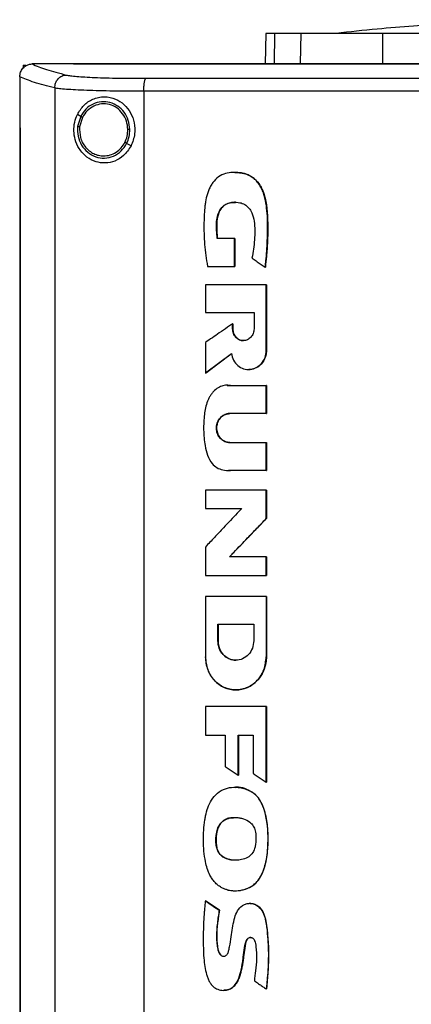
# Model space of a CAD drawing. Extents: x 0.4 to 10.6, y 0.4 to 8.1.
# Drawn here: x 7 to 7.2, y 3.8 to 4.2 of the extents above; entities that cross this region are included whole.
import ezdxf

# ---------------------------------------------------------------- set-up
doc = ezdxf.new("R2010")
doc.units = 0
doc.linetypes.add('SLD-SOLID', pattern=[0])
doc.layers.get('0').update_dxf_attribs({"linetype": 'CONTINUOUS'})

msp = doc.modelspace()

# ---------------------------------------------------------------- linework, layer by layer
at = {"color": 7, "linetype": 'SLD-SOLID'}
for p, q in [((7.10416, 4.1521), (7.10397, 4.14223)), ((7.11548, 4.14242), (7.11566, 4.1521)), ((7.14223, 4.14242), (7.14229, 4.1521)), ((7.0252, 4.14187), (7.0252, 4.14094)), ((7.0252, 4.14187), (7.02602, 4.14187)), ((7.02799, 4.14222), (7.02806, 4.14222)), ((7.04157, 4.14223), (7.04157, 4.14218)), ((7.04157, 4.14218), (7.04157, 4.14214)), ((7.11219, 4.14242), (7.11548, 4.14242)), ((7.02406, 4.13807), (7.02406, 4.13796)), ((7.02406, 4.13796), (7.02406, 4.12145)), ((7.03544, 4.1344), (7.03544, 3.75646)), ((7.06447, 4.13332), (7.06447, 3.75754)), ((7.0439, 4.12515), (7.04284, 4.12577)), ((7.0439, 4.12515), (7.04292, 4.12185)), ((7.04447, 4.12481), (7.04357, 4.12177)), ((7.02405, 4.12145), (7.02405, 3.76942)), ((7.02421, 4.12145), (7.02421, 3.76942)), ((7.02422, 4.12145), (7.02421, 4.12145)), ((7.02422, 4.12145), (7.02422, 3.76942)), ((7.0603, 4.11551), (7.05887, 4.11635)), ((7.09403, 4.08534), (7.08838, 4.08534)), ((7.09403, 4.07628), (7.09403, 4.08534)), ((7.09407, 4.08534), (7.09403, 4.08534)), ((7.09407, 4.07628), (7.09407, 4.08534)), ((7.09407, 4.08534), (7.09409, 4.08534)), ((7.09409, 4.08534), (7.09409, 4.07628)), ((7.08518, 4.07628), (7.09403, 4.07628)), ((7.09403, 4.07628), (7.09407, 4.07628)), ((7.09407, 4.07628), (7.09409, 4.07628)), ((7.10398, 4.07606), (7.10402, 4.07606)), ((7.10402, 4.07606), (7.10404, 4.07606)), ((7.08451, 4.07031), (7.08451, 4.0613)), ((7.10431, 4.04889), (7.10431, 4.07031)), ((7.10435, 4.07031), (7.10431, 4.07031)), ((7.10435, 4.04889), (7.10435, 4.07031)), ((7.10435, 4.07031), (7.10437, 4.07031)), ((7.10437, 4.07031), (7.10437, 4.04889)), ((7.08451, 4.0613), (7.10036, 4.0613)), ((7.10036, 4.0613), (7.10036, 4.05592)), ((7.09337, 4.05592), (7.09337, 4.05759)), ((7.09341, 4.05759), (7.09337, 4.05759)), ((7.09341, 4.05592), (7.09341, 4.05759)), ((7.09341, 4.05759), (7.09343, 4.05759)), ((7.09343, 4.05759), (7.09343, 4.05592)), ((7.09341, 4.05592), (7.09337, 4.05592)), ((7.09343, 4.05592), (7.09341, 4.05592)), ((7.08451, 4.05149), (7.08451, 4.0415)), ((7.08455, 4.0415), (7.09301, 4.04789)), ((7.09299, 4.04785), (7.08457, 4.0415)), ((7.10431, 4.04889), (7.10435, 4.04889)), ((7.10435, 4.04889), (7.10437, 4.04889)), ((7.08455, 4.0415), (7.08451, 4.0415)), ((7.08455, 4.0415), (7.08457, 4.0415)), ((7.09167, 4.03752), (7.09274, 4.03749)), ((7.09268, 4.03749), (7.10431, 4.03749)), ((7.10431, 4.02834), (7.10431, 4.03749)), ((7.10435, 4.03749), (7.10431, 4.03749)), ((7.10435, 4.02834), (7.10435, 4.03749)), ((7.10435, 4.03749), (7.10437, 4.03749)), ((7.10437, 4.03749), (7.10437, 4.02834)), ((7.10431, 4.02834), (7.09242, 4.02834)), ((7.10431, 4.02834), (7.10435, 4.02834)), ((7.10437, 4.02834), (7.10435, 4.02834)), ((7.09242, 4.01893), (7.10431, 4.01893)), ((7.10431, 4.00978), (7.10431, 4.01893)), ((7.10431, 4.01893), (7.10435, 4.01893)), ((7.10435, 4.00978), (7.10435, 4.01893)), ((7.10435, 4.01893), (7.10437, 4.01893)), ((7.10437, 4.01893), (7.10437, 4.00978)), ((7.10431, 4.00978), (7.09268, 4.00978)), ((7.10431, 4.00978), (7.10435, 4.00978)), ((7.10437, 4.00978), (7.10435, 4.00978)), ((7.08451, 4.0034), (7.08451, 3.99737)), ((7.10431, 3.99415), (7.10431, 4.0034)), ((7.10435, 4.0034), (7.10431, 4.0034)), ((7.10435, 3.99415), (7.10435, 4.0034)), ((7.10435, 4.0034), (7.10437, 4.0034)), ((7.10437, 4.0034), (7.10437, 3.99415)), ((7.08451, 3.99737), (7.09628, 3.99737)), ((7.09239, 3.98168), (7.10435, 3.99415)), ((7.10437, 3.99415), (7.09241, 3.98168)), ((7.10431, 3.99415), (7.10435, 3.99415)), ((7.10435, 3.99415), (7.10437, 3.99415)), ((7.08451, 3.98486), (7.08451, 3.97562)), ((7.10431, 3.98168), (7.09235, 3.98168)), ((7.10431, 3.97562), (7.10431, 3.98168)), ((7.10435, 3.98168), (7.10431, 3.98168)), ((7.10435, 3.97562), (7.10435, 3.98168)), ((7.10435, 3.98168), (7.10437, 3.98168)), ((7.10437, 3.98168), (7.10437, 3.97562)), ((7.10431, 3.97562), (7.10435, 3.97562)), ((7.10435, 3.97562), (7.10437, 3.97562)), ((7.08451, 3.9688), (7.08451, 3.94909)), ((7.10431, 3.9688), (7.10431, 3.94909)), ((7.10435, 3.9688), (7.10431, 3.9688)), ((7.10435, 3.94909), (7.10435, 3.9688)), ((7.10435, 3.9688), (7.10437, 3.9688)), ((7.10437, 3.9688), (7.10437, 3.94909)), ((7.08856, 3.95973), (7.10025, 3.95973)), ((7.08856, 3.95435), (7.08856, 3.95973)), ((7.0886, 3.95435), (7.0886, 3.95973)), ((7.08862, 3.95973), (7.08862, 3.95435)), ((7.10025, 3.95973), (7.10025, 3.95435)), ((7.08856, 3.95435), (7.0886, 3.95435)), ((7.08862, 3.95435), (7.0886, 3.95435)), ((7.10431, 3.94909), (7.10435, 3.94909)), ((7.10437, 3.94909), (7.10435, 3.94909)), ((7.09443, 3.93833), (7.09449, 3.93833)), ((7.08451, 3.93288), (7.08451, 3.92363)), ((7.10431, 3.90829), (7.10431, 3.93288)), ((7.10435, 3.93288), (7.10431, 3.93288)), ((7.10435, 3.90829), (7.10435, 3.93288)), ((7.10435, 3.93288), (7.10437, 3.93288)), ((7.10437, 3.93288), (7.10437, 3.90829)), ((7.08451, 3.92363), (7.09094, 3.92363)), ((7.09094, 3.92363), (7.09094, 3.91343)), ((7.09521, 3.92363), (7.10006, 3.92363)), ((7.09521, 3.91052), (7.09521, 3.92363)), ((7.09525, 3.91052), (7.09525, 3.92363)), ((7.09527, 3.92363), (7.09527, 3.91052)), ((7.10006, 3.92363), (7.10006, 3.91115)), ((7.09521, 3.91052), (7.09525, 3.91052)), ((7.09525, 3.91052), (7.09527, 3.91052)), ((7.10431, 3.90829), (7.10435, 3.90829)), ((7.10435, 3.90829), (7.10437, 3.90829)), ((7.0999, 3.90492), (7.09994, 3.90492)), ((7.09994, 3.90492), (7.09996, 3.90492)), ((7.08826, 3.88687), (7.08822, 3.88687)), ((7.08826, 3.88687), (7.08828, 3.88687)), ((7.08455, 3.86966), (7.08451, 3.86966)), ((7.08455, 3.86966), (7.08457, 3.86966)), ((7.08906, 3.86659), (7.08455, 3.86966)), ((7.08457, 3.86966), (7.08908, 3.86659)), ((7.08902, 3.86659), (7.08906, 3.86659)), ((7.08908, 3.86659), (7.08906, 3.86659)), ((7.10432, 3.84091), (7.10436, 3.84091)), ((7.10436, 3.84091), (7.10438, 3.84091))]:
    msp.add_line(p, q, dxfattribs=at)
at = {"color": 8, "linetype": 'SLD-SOLID'}
for p, q in [((7.10706, 4.1521), (7.10687, 4.14223)), ((7.09165, 4.03747), (7.09271, 4.03749)), ((7.09271, 4.00978), (7.09199, 4.00983))]:
    msp.add_line(p, q, dxfattribs=at)
at = {"color": 7, "linetype": 'SLD-SOLID'}
for points, knots in [([(7.20427, 4.15664), (7.20123, 4.15662), (7.19547, 4.15658), (7.18733, 4.1564), (7.18016, 4.15616), (7.17391, 4.1559), (7.16814, 4.15561), (7.16102, 4.1552), (7.15175, 4.15456), (7.13992, 4.15357), (7.13153, 4.15267), (7.12707, 4.15219)], [0, 0, 0, 0, 0.11764, 0.223014, 0.315989, 0.396452, 0.465979, 0.539895, 0.672767, 0.826113, 1, 1, 1, 1]), ([(7.10706, 4.1521), (7.10661, 4.1521), (7.1057, 4.1521), (7.1045, 4.1521), (7.1043, 4.1521), (7.10416, 4.1521)], [0, 0, 0, 0, 0.2539267, 0.5078533, 1, 1, 1, 1]), ([(7.11566, 4.1521), (7.11473, 4.1521), (7.11288, 4.1521), (7.10977, 4.1521), (7.10814, 4.1521), (7.10706, 4.1521)], [0, 0, 0, 0, 0.253924, 0.507848, 1, 1, 1, 1]), ([(7.14229, 4.1521), (7.14014, 4.1521), (7.1358, 4.1521), (7.12994, 4.1521), (7.12471, 4.1521), (7.12068, 4.1521), (7.11761, 4.1521), (7.11632, 4.1521), (7.11566, 4.1521)], [0, 0, 0, 0, 0.175429, 0.355945, 0.531388, 0.711914, 0.854612, 1, 1, 1, 1]), ([(7.12707, 4.15219), (7.12677, 4.15217), (7.12642, 4.15213), (7.12655, 4.15212), (7.12658, 4.15212)], [0, 0, 0, 0, 0.841449, 1, 1, 1, 1]), ([(7.21527, 4.1521), (7.20881, 4.1521), (7.19589, 4.1521), (7.17721, 4.1521), (7.15927, 4.1521), (7.14796, 4.1521), (7.14229, 4.1521)], [0, 0, 0, 0, 0.26128, 0.52256, 0.760619, 1, 1, 1, 1]), ([(7.02406, 4.13807), (7.02412, 4.13858), (7.02424, 4.13958), (7.02502, 4.14088), (7.02608, 4.14176), (7.02713, 4.14217), (7.02775, 4.14221), (7.02799, 4.14222)], [0, 0, 0, 0, 0.238786, 0.477901, 0.695787, 0.884789, 1, 1, 1, 1]), ([(7.02806, 4.14222), (7.02948, 4.14161), (7.03236, 4.14039), (7.03693, 4.13921), (7.03923, 4.13862)], [0, 0, 0, 0, 0.497281, 1, 1, 1, 1]), ([(7.04157, 4.14222), (7.03904, 4.14222), (7.03453, 4.14222), (7.03004, 4.14222), (7.02806, 4.14222)], [0, 0, 0, 0, 0.560234, 1, 1, 1, 1]), ([(7.38716, 4.14223), (7.37445, 4.14223), (7.34897, 4.14223), (7.31037, 4.14223), (7.27152, 4.14223), (7.2325, 4.14223), (7.19367, 4.14223), (7.15512, 4.14223), (7.11697, 4.14223), (7.07907, 4.14223), (7.05405, 4.14223), (7.04157, 4.14223)], [0, 0, 0, 0, 0.111407, 0.22326, 0.335435, 0.447801, 0.560228, 0.67058, 0.78074, 0.890587, 1, 1, 1, 1]), ([(7.04159, 4.14218), (7.04159, 4.14218), (7.04158, 4.14218), (7.04157, 4.14218), (7.04157, 4.14218)], [0, 0, 0, 0, 0.55949, 1, 1, 1, 1]), ([(7.21436, 4.14215), (7.21425, 4.14215), (7.21367, 4.14215), (7.21264, 4.14215), (7.21126, 4.14215), (7.20988, 4.14215), (7.2085, 4.14215), (7.20712, 4.14215), (7.20574, 4.14215), (7.20436, 4.14215), (7.20298, 4.14215), (7.2016, 4.14215), (7.20022, 4.14215), (7.19884, 4.14215), (7.19746, 4.14215), (7.19608, 4.14215), (7.1947, 4.14215), (7.19332, 4.14215), (7.19194, 4.14215), (7.19056, 4.14215), (7.18918, 4.14215), (7.1878, 4.14215), (7.18643, 4.14215), (7.18505, 4.14215), (7.18367, 4.14215), (7.18229, 4.14215), (7.18091, 4.14215), (7.17953, 4.14215), (7.17815, 4.14215), (7.17677, 4.14215), (7.17539, 4.14215), (7.17401, 4.14215), (7.17264, 4.14215), (7.17126, 4.14215), (7.16988, 4.14215), (7.1685, 4.14215), (7.16712, 4.14215), (7.16574, 4.14215), (7.16437, 4.14215), (7.16299, 4.14215), (7.16161, 4.14215), (7.16023, 4.14215), (7.15886, 4.14215), (7.15748, 4.14215), (7.1561, 4.14215), (7.15472, 4.14215), (7.15335, 4.14215), (7.15197, 4.14215), (7.15059, 4.14215), (7.14922, 4.14215), (7.14784, 4.14215), (7.14646, 4.14215), (7.14509, 4.14215), (7.14371, 4.14215), (7.14234, 4.14215), (7.14096, 4.14215), (7.13958, 4.14215), (7.13821, 4.14215), (7.13706, 4.14215), (7.13592, 4.14215), (7.13477, 4.14215), (7.1334, 4.14215), (7.13202, 4.14215), (7.13065, 4.14215), (7.12927, 4.14215), (7.1279, 4.14215), (7.12652, 4.14215), (7.12515, 4.14215), (7.12378, 4.14215), (7.1224, 4.14215), (7.12103, 4.14215), (7.11966, 4.14215), (7.11828, 4.14215), (7.11691, 4.14215), (7.11554, 4.14215), (7.11417, 4.14215), (7.1128, 4.14215), (7.11142, 4.14215), (7.11005, 4.14215), (7.10868, 4.14215), (7.10731, 4.14215), (7.10594, 4.14215), (7.10457, 4.14215), (7.1032, 4.14215), (7.10183, 4.14215), (7.10046, 4.14215), (7.09909, 4.14215), (7.09772, 4.14215), (7.09635, 4.14215), (7.09521, 4.14215), (7.09407, 4.14215), (7.09293, 4.14215), (7.09156, 4.14215), (7.09019, 4.14214), (7.08882, 4.14215), (7.08746, 4.14215), (7.08609, 4.14214), (7.08472, 4.14214), (7.08336, 4.14214), (7.08199, 4.14214), (7.08063, 4.14214), (7.07926, 4.14214), (7.07789, 4.14214), (7.07653, 4.14214), (7.07516, 4.14214), (7.0738, 4.14214), (7.07244, 4.14214), (7.07107, 4.14214), (7.06971, 4.14214), (7.06835, 4.14214), (7.06698, 4.14214), (7.06562, 4.14214), (7.06426, 4.14214), (7.0629, 4.14214), (7.06153, 4.14214), (7.0604, 4.14214), (7.05927, 4.14214), (7.05813, 4.14214), (7.05677, 4.14214), (7.05541, 4.14214), (7.05405, 4.14214), (7.05269, 4.14214), (7.05133, 4.14214), (7.04998, 4.14214), (7.04862, 4.14214), (7.04726, 4.14214), (7.0459, 4.14214), (7.0445, 4.14214), (7.04306, 4.14214), (7.04206, 4.14214), (7.04157, 4.14214)], [0, 0, 0, 0, 0.001985, 0.009925, 0.017865, 0.025805, 0.033745, 0.041685, 0.049625, 0.057565, 0.065505, 0.073445, 0.081385, 0.089325, 0.097265, 0.105205, 0.113145, 0.121085, 0.129025, 0.136965, 0.144905, 0.152845, 0.160785, 0.168725, 0.176665, 0.184605, 0.192545, 0.200485, 0.208425, 0.216365, 0.224305, 0.232245, 0.240185, 0.248125, 0.256065, 0.264005, 0.271945, 0.279885, 0.287825, 0.295765, 0.303706, 0.311646, 0.319586, 0.327526, 0.335466, 0.343406, 0.351346, 0.359286, 0.367226, 0.375166, 0.383106, 0.391046, 0.398986, 0.406926, 0.414866, 0.422806, 0.430746, 0.438686, 0.446626, 0.450596, 0.458536, 0.466476, 0.474416, 0.482356, 0.490296, 0.498236, 0.506176, 0.514116, 0.522056, 0.529996, 0.537936, 0.545876, 0.553816, 0.561756, 0.569696, 0.577636, 0.585576, 0.593516, 0.601456, 0.609396, 0.617336, 0.625276, 0.633216, 0.641156, 0.649096, 0.657036, 0.664976, 0.672916, 0.680856, 0.688796, 0.692766, 0.700706, 0.708646, 0.716586, 0.724526, 0.732466, 0.740406, 0.748346, 0.756286, 0.764226, 0.772166, 0.780106, 0.788046, 0.795986, 0.803926, 0.811866, 0.819806, 0.827746, 0.835686, 0.843626, 0.851566, 0.859506, 0.867446, 0.875387, 0.883327, 0.891267, 0.895237, 0.903177, 0.911117, 0.919057, 0.926997, 0.934937, 0.942877, 0.950817, 0.958757, 0.966697, 0.974637, 0.982577, 0.991288, 1, 1, 1, 1]), ([(7.21436, 4.14218), (7.21425, 4.14218), (7.21367, 4.14218), (7.21264, 4.14218), (7.21126, 4.14218), (7.20988, 4.14218), (7.2085, 4.14218), (7.20712, 4.14218), (7.20574, 4.14218), (7.20436, 4.14218), (7.20298, 4.14218), (7.2016, 4.14218), (7.20022, 4.14218), (7.19884, 4.14218), (7.19746, 4.14218), (7.19608, 4.14218), (7.1947, 4.14218), (7.19332, 4.14218), (7.19194, 4.14218), (7.19056, 4.14218), (7.18918, 4.14218), (7.1878, 4.14218), (7.18643, 4.14218), (7.18505, 4.14218), (7.18367, 4.14218), (7.18229, 4.14218), (7.18091, 4.14218), (7.17953, 4.14218), (7.17815, 4.14218), (7.17677, 4.14218), (7.17539, 4.14218), (7.17401, 4.14218), (7.17264, 4.14218), (7.17126, 4.14218), (7.16988, 4.14218), (7.1685, 4.14218), (7.16712, 4.14218), (7.16574, 4.14218), (7.16437, 4.14218), (7.16299, 4.14218), (7.16161, 4.14218), (7.16023, 4.14218), (7.15886, 4.14218), (7.15748, 4.14218), (7.1561, 4.14218), (7.15472, 4.14218), (7.15335, 4.14218), (7.15197, 4.14218), (7.15059, 4.14218), (7.14922, 4.14218), (7.14784, 4.14218), (7.14646, 4.14218), (7.14509, 4.14218), (7.14371, 4.14218), (7.14234, 4.14218), (7.14096, 4.14218), (7.13958, 4.14218), (7.13821, 4.14218), (7.13706, 4.14218), (7.13592, 4.14218), (7.13477, 4.14218), (7.1334, 4.14218), (7.13202, 4.14218), (7.13065, 4.14218), (7.12927, 4.14218), (7.1279, 4.14218), (7.12652, 4.14218), (7.12515, 4.14218), (7.12378, 4.14218), (7.1224, 4.14218), (7.12103, 4.14218), (7.11966, 4.14218), (7.11828, 4.14218), (7.11691, 4.14218), (7.11554, 4.14218), (7.11417, 4.14218), (7.1128, 4.14218), (7.11142, 4.14218), (7.11005, 4.14218), (7.10868, 4.14218), (7.10731, 4.14218), (7.10594, 4.14218), (7.10457, 4.14218), (7.1032, 4.14218), (7.10183, 4.14218), (7.10046, 4.14218), (7.09909, 4.14218), (7.09772, 4.14218), (7.09635, 4.14218), (7.09521, 4.14218), (7.09407, 4.14218), (7.09293, 4.14218), (7.09156, 4.14218), (7.09019, 4.14218), (7.08882, 4.14218), (7.08746, 4.14218), (7.08609, 4.14218), (7.08472, 4.14218), (7.08336, 4.14218), (7.08199, 4.14218), (7.08063, 4.14218), (7.07926, 4.14218), (7.07789, 4.14218), (7.07653, 4.14218), (7.07516, 4.14218), (7.0738, 4.14218), (7.07244, 4.14218), (7.07107, 4.14218), (7.06971, 4.14218), (7.06835, 4.14218), (7.06698, 4.14218), (7.06562, 4.14218), (7.06426, 4.14218), (7.0629, 4.14218), (7.06153, 4.14218), (7.0604, 4.14218), (7.05927, 4.14218), (7.05813, 4.14218), (7.05677, 4.14218), (7.05541, 4.14218), (7.05405, 4.14218), (7.05269, 4.14218), (7.05133, 4.14218), (7.04998, 4.14218), (7.04862, 4.14218), (7.04726, 4.14218), (7.0459, 4.14218), (7.04451, 4.14218), (7.04307, 4.14218), (7.04208, 4.14218), (7.04159, 4.14218)], [0, 0, 0, 0, 0.001985, 0.009926, 0.017868, 0.025809, 0.03375, 0.041691, 0.049632, 0.057573, 0.065514, 0.073455, 0.081396, 0.089338, 0.097279, 0.10522, 0.113161, 0.121102, 0.129043, 0.136984, 0.144925, 0.152867, 0.160808, 0.168749, 0.17669, 0.184631, 0.192572, 0.200513, 0.208454, 0.216396, 0.224337, 0.232278, 0.240219, 0.24816, 0.256101, 0.264042, 0.271983, 0.279925, 0.287866, 0.295807, 0.303748, 0.311689, 0.31963, 0.327571, 0.335512, 0.343454, 0.351395, 0.359336, 0.367277, 0.375218, 0.383159, 0.3911, 0.399041, 0.406982, 0.414924, 0.422865, 0.430806, 0.438747, 0.446688, 0.450659, 0.4586, 0.466541, 0.474482, 0.482423, 0.490364, 0.498305, 0.506247, 0.514188, 0.522129, 0.53007, 0.538011, 0.545952, 0.553893, 0.561834, 0.569776, 0.577717, 0.585658, 0.593599, 0.60154, 0.609481, 0.617422, 0.625363, 0.633304, 0.641246, 0.649187, 0.657128, 0.665069, 0.67301, 0.680951, 0.688892, 0.692863, 0.700804, 0.708745, 0.716686, 0.724627, 0.732569, 0.74051, 0.748451, 0.756392, 0.764333, 0.772274, 0.780215, 0.788156, 0.796098, 0.804039, 0.81198, 0.819921, 0.827862, 0.835803, 0.843744, 0.851685, 0.859626, 0.867568, 0.875509, 0.88345, 0.891391, 0.895362, 0.903303, 0.911244, 0.919185, 0.927126, 0.935067, 0.943008, 0.950949, 0.95889, 0.966832, 0.974773, 0.982714, 0.991357, 1, 1, 1, 1]), ([(7.11548, 4.14242), (7.11629, 4.14242), (7.11794, 4.14242), (7.12173, 4.14242), (7.12642, 4.14242), (7.13157, 4.14242), (7.1369, 4.14242), (7.14044, 4.14242), (7.14223, 4.14242)], [0, 0, 0, 0, 0.175429, 0.355944, 0.531388, 0.711914, 0.854612, 1, 1, 1, 1]), ([(7.14223, 4.14242), (7.14842, 4.14242), (7.16082, 4.14242), (7.17934, 4.14242), (7.19752, 4.14242), (7.20935, 4.14242), (7.21527, 4.14242)], [0, 0, 0, 0, 0.2610714, 0.5221428, 0.7604083, 1, 1, 1, 1]), ([(7.03544, 4.1344), (7.03309, 4.13501), (7.02841, 4.1362), (7.0255, 4.13745), (7.02406, 4.13807)], [0, 0, 0, 0, 0.502766, 1, 1, 1, 1]), ([(7.03544, 4.1344), (7.0355, 4.13495), (7.03562, 4.13602), (7.03648, 4.13741), (7.03753, 4.13821), (7.03848, 4.13856), (7.03898, 4.1386), (7.03923, 4.13862)], [0, 0, 0, 0, 0.258743, 0.512507, 0.758613, 0.879781, 1, 1, 1, 1]), ([(7.03923, 4.13862), (7.03964, 4.13854), (7.04048, 4.13838), (7.04258, 4.13816), (7.04526, 4.13797), (7.0485, 4.13781), (7.05221, 4.13768), (7.05629, 4.1376), (7.06063, 4.13755), (7.06364, 4.13754), (7.06515, 4.13754)], [0, 0, 0, 0, 0.110845, 0.226143, 0.346301, 0.471122, 0.59992, 0.731747, 0.865486, 1, 1, 1, 1]), ([(7.06447, 4.13332), (7.06448, 4.13385), (7.06449, 4.13488), (7.06462, 4.13604), (7.06476, 4.13676), (7.06488, 4.13717), (7.06501, 4.13745), (7.0651, 4.13751), (7.06515, 4.13754)], [0, 0, 0, 0, 0.282977, 0.548037, 0.670608, 0.785888, 0.89494, 1, 1, 1, 1]), ([(7.06515, 4.13754), (7.07747, 4.13756), (7.10214, 4.13759), (7.13941, 4.13761), (7.17684, 4.13763), (7.20185, 4.13763), (7.21436, 4.13763)], [0, 0, 0, 0, 0.248999, 0.498855, 0.749284, 1, 1, 1, 1]), ([(7.06447, 4.13332), (7.06278, 4.13333), (7.05941, 4.13333), (7.05455, 4.13338), (7.04999, 4.13347), (7.04583, 4.13359), (7.04219, 4.13375), (7.0392, 4.13394), (7.03685, 4.13416), (7.03591, 4.13432), (7.03544, 4.1344)], [0, 0, 0, 0, 0.134519, 0.268264, 0.400096, 0.528899, 0.653721, 0.773877, 0.889168, 1, 1, 1, 1]), ([(7.04284, 4.12577), (7.04347, 4.12681), (7.04476, 4.12892), (7.0473, 4.1306), (7.04967, 4.13138), (7.05215, 4.13165), (7.05515, 4.13105), (7.05813, 4.12913), (7.06028, 4.12641), (7.0615, 4.12307), (7.06174, 4.11922), (7.06079, 4.11678), (7.0603, 4.11551)], [0, 0, 0, 0, 0.11615, 0.23511, 0.299227, 0.363286, 0.477808, 0.578214, 0.675171, 0.775788, 0.882639, 1, 1, 1, 1]), ([(7.21436, 4.13341), (7.20179, 4.13341), (7.17667, 4.13341), (7.13906, 4.13339), (7.10163, 4.13337), (7.07684, 4.13334), (7.06447, 4.13332)], [0, 0, 0, 0, 0.250717, 0.501146, 0.751002, 1, 1, 1, 1]), ([(7.05992, 4.1209), (7.05981, 4.1219), (7.05961, 4.12389), (7.05819, 4.12654), (7.0561, 4.1286), (7.05348, 4.12981), (7.05063, 4.13006), (7.04787, 4.12928), (7.04545, 4.12762), (7.04442, 4.12598), (7.0439, 4.12515)], [0, 0, 0, 0, 0.130034, 0.258236, 0.383577, 0.50619, 0.62739, 0.74912, 0.873086, 1, 1, 1, 1]), ([(7.05926, 4.12089), (7.05917, 4.12181), (7.05898, 4.12364), (7.05766, 4.1261), (7.05574, 4.12799), (7.05332, 4.12912), (7.05069, 4.12934), (7.04814, 4.12863), (7.04591, 4.12709), (7.04496, 4.12558), (7.04447, 4.12481)], [0, 0, 0, 0, 0.130029, 0.258227, 0.383572, 0.506192, 0.627395, 0.74913, 0.873092, 1, 1, 1, 1]), ([(7.0603, 4.11551), (7.05956, 4.11438), (7.05817, 4.11226), (7.05505, 4.11045), (7.05189, 4.1098), (7.04873, 4.11025), (7.04573, 4.1118), (7.04342, 4.11432), (7.04205, 4.11736), (7.04159, 4.12039), (7.04183, 4.12329), (7.0425, 4.12495), (7.04284, 4.12577)], [0, 0, 0, 0, 0.117297, 0.219031, 0.316451, 0.417098, 0.52806, 0.65281, 0.752765, 0.8354, 0.918205, 1, 1, 1, 1]), ([(7.04447, 4.12481), (7.04439, 4.12486), (7.04424, 4.12495), (7.04405, 4.12506), (7.04393, 4.12513), (7.04391, 4.12514), (7.0439, 4.12515)], [0, 0, 0, 0, 0.312336, 0.602487, 0.808655, 1, 1, 1, 1]), ([(7.02405, 4.12145), (7.02406, 4.12145), (7.02409, 4.12145), (7.02414, 4.12145), (7.02418, 4.12145), (7.02421, 4.12145)], [0, 0, 0, 0, 0.250021, 0.50004, 1, 1, 1, 1]), ([(7.04292, 4.12185), (7.0429, 4.12079), (7.04286, 4.11868), (7.04405, 4.11573), (7.04605, 4.11335), (7.04871, 4.11184), (7.0517, 4.11139), (7.05463, 4.11207), (7.05723, 4.11375), (7.05832, 4.11547), (7.05887, 4.11635)], [0, 0, 0, 0, 0.130021, 0.25874, 0.384678, 0.507592, 0.628653, 0.749943, 0.873429, 1, 1, 1, 1]), ([(7.04292, 4.12185), (7.04292, 4.12185), (7.04293, 4.12185), (7.04297, 4.12185), (7.04303, 4.12184), (7.04315, 4.12182), (7.04333, 4.1218), (7.04349, 4.12178), (7.04357, 4.12177)], [0, 0, 0, 0, 0.108878, 0.220791, 0.337649, 0.460501, 0.722608, 1, 1, 1, 1]), ([(7.04357, 4.12177), (7.04356, 4.12057), (7.04356, 4.11877), (7.04448, 4.11656), (7.04544, 4.1151), (7.04667, 4.11388), (7.04812, 4.11297), (7.04972, 4.11238), (7.05083, 4.11231), (7.05139, 4.11227)], [0, 0, 0, 0, 0.257114, 0.385061, 0.511404, 0.635867, 0.758479, 0.879636, 1, 1, 1, 1]), ([(7.0583, 4.11668), (7.05859, 4.11735), (7.05916, 4.1187), (7.05923, 4.12016), (7.05926, 4.12089)], [0, 0, 0, 0, 0.4979503, 1, 1, 1, 1]), ([(7.05887, 4.11635), (7.05918, 4.11707), (7.05981, 4.11853), (7.05988, 4.12011), (7.05992, 4.1209)], [0, 0, 0, 0, 0.4979668, 1, 1, 1, 1]), ([(7.05992, 4.1209), (7.05991, 4.1209), (7.05989, 4.1209), (7.0598, 4.1209), (7.05966, 4.1209), (7.05948, 4.12089), (7.05934, 4.12089), (7.05926, 4.12089)], [0, 0, 0, 0, 0.16328, 0.335485, 0.52084, 0.755104, 1, 1, 1, 1]), ([(7.05139, 4.11227), (7.05209, 4.11233), (7.05351, 4.11245), (7.05547, 4.11339), (7.05716, 4.11479), (7.05792, 4.11605), (7.0583, 4.11668)], [0, 0, 0, 0, 0.244757, 0.491906, 0.743421, 1, 1, 1, 1]), ([(7.05887, 4.11635), (7.05887, 4.11635), (7.05886, 4.11635), (7.05883, 4.11637), (7.05877, 4.11641), (7.05867, 4.11646), (7.05851, 4.11656), (7.05837, 4.11664), (7.0583, 4.11668)], [0, 0, 0, 0, 0.107825, 0.218909, 0.335237, 0.457988, 0.720895, 1, 1, 1, 1]), ([(7.10398, 4.07606), (7.104, 4.0762), (7.10408, 4.07687), (7.10438, 4.07971), (7.10479, 4.08542), (7.10483, 4.09171), (7.1043, 4.09691), (7.10367, 4.09963), (7.10291, 4.10145), (7.10222, 4.1027), (7.10146, 4.1038), (7.10041, 4.10487), (7.09932, 4.10566), (7.09814, 4.10623), (7.0969, 4.10661), (7.0953, 4.10688), (7.09334, 4.10693), (7.09097, 4.1066), (7.08866, 4.10555), (7.08713, 4.10395), (7.08619, 4.10246), (7.08561, 4.10124), (7.08499, 4.09955), (7.08459, 4.09778), (7.08417, 4.09465), (7.08398, 4.09001), (7.08408, 4.0834), (7.08481, 4.07866), (7.08518, 4.07628)], [0, 0, 0, 0, 0.005599, 0.027995, 0.117614, 0.241328, 0.28657, 0.332468, 0.355947, 0.367672, 0.391182, 0.411052, 0.428978, 0.446906, 0.464821, 0.48272, 0.513787, 0.545869, 0.581326, 0.616778, 0.635361, 0.653932, 0.672496, 0.709687, 0.728237, 0.802533, 0.900772, 1, 1, 1, 1]), ([(7.09414, 4.10687), (7.09422, 4.10688), (7.09501, 4.10693), (7.09652, 4.10673), (7.0986, 4.10613), (7.10046, 4.10494), (7.10195, 4.10326), (7.10307, 4.10129), (7.10409, 4.09839), (7.10485, 4.09302), (7.10488, 4.08528), (7.10431, 4.07914), (7.10402, 4.07606)], [0, 0, 0, 0, 0.006664, 0.065136, 0.123902, 0.18345, 0.244227, 0.306058, 0.368525, 0.494824, 0.747444, 1, 1, 1, 1]), ([(7.09421, 4.10687), (7.09483, 4.10685), (7.09653, 4.1068), (7.09919, 4.10597), (7.10117, 4.10426), (7.10229, 4.10269), (7.10313, 4.10115), (7.10385, 4.09916), (7.10435, 4.09673), (7.10463, 4.09428), (7.10477, 4.09181), (7.10483, 4.08934), (7.10481, 4.08687), (7.10473, 4.0844), (7.10459, 4.08194), (7.10438, 4.07915), (7.10416, 4.0772), (7.10404, 4.07606)], [0, 0, 0, 0, 0.0515113, 0.1400641, 0.2234368, 0.2610958, 0.2987318, 0.3664534, 0.4340411, 0.5015503, 0.5690254, 0.6364902, 0.7039531, 0.7714131, 0.8388712, 0.9063298, 1, 1, 1, 1]), ([(7.08838, 4.08534), (7.08837, 4.08548), (7.08829, 4.08615), (7.08817, 4.08761), (7.08807, 4.08971), (7.08824, 4.09198), (7.08887, 4.09412), (7.08995, 4.09579), (7.09159, 4.09684), (7.09352, 4.0972), (7.09554, 4.09718), (7.09738, 4.09651), (7.09874, 4.09533), (7.09989, 4.09348), (7.10063, 4.08993), (7.10065, 4.08492), (7.1, 4.08094), (7.09968, 4.07895)], [0, 0, 0, 0, 0.010978, 0.054897, 0.117963, 0.180787, 0.238452, 0.29667, 0.337604, 0.393164, 0.453411, 0.500761, 0.548155, 0.597169, 0.674205, 0.836865, 1, 1, 1, 1]), ([(7.08842, 4.08534), (7.08827, 4.08693), (7.08804, 4.08929), (7.08836, 4.09245), (7.08903, 4.09431), (7.08991, 4.09558), (7.09077, 4.09632), (7.09177, 4.09681), (7.09297, 4.09711), (7.09382, 4.09711), (7.09431, 4.09711)], [0, 0, 0, 0, 0.308797, 0.461733, 0.613412, 0.687991, 0.76085, 0.832669, 0.904385, 1, 1, 1, 1]), ([(7.09433, 4.09715), (7.09423, 4.09716), (7.09369, 4.09717), (7.09251, 4.09702), (7.09117, 4.09659), (7.09, 4.09567), (7.08932, 4.09473), (7.08876, 4.09351), (7.0884, 4.09226), (7.0882, 4.09077), (7.08817, 4.08927), (7.08823, 4.08746), (7.08836, 4.08615), (7.08844, 4.08534)], [0, 0, 0, 0, 0.020365, 0.106286, 0.231913, 0.289009, 0.395784, 0.452892, 0.550225, 0.647397, 0.744455, 0.841438, 1, 1, 1, 1]), ([(7.09968, 4.07895), (7.09979, 4.07887), (7.10035, 4.0785), (7.10135, 4.07783), (7.10267, 4.07694), (7.10355, 4.07636), (7.10398, 4.07606)], [0, 0, 0, 0, 0.078188, 0.39094, 0.695465, 1, 1, 1, 1]), ([(7.10431, 4.07031), (7.10265, 4.07031), (7.09931, 4.07031), (7.09271, 4.07031), (7.08778, 4.07031), (7.08451, 4.07031)], [0, 0, 0, 0, 0.2521026, 0.5042049, 1, 1, 1, 1]), ([(7.09337, 4.05759), (7.09326, 4.05751), (7.09271, 4.05713), (7.09126, 4.05613), (7.08917, 4.05469), (7.08677, 4.05304), (7.08526, 4.052), (7.08451, 4.05149)], [0, 0, 0, 0, 0.037696, 0.188486, 0.490058, 0.745028, 1, 1, 1, 1]), ([(7.10036, 4.05592), (7.10031, 4.05542), (7.10021, 4.05444), (7.09941, 4.05318), (7.09825, 4.05233), (7.09687, 4.05202), (7.09548, 4.05233), (7.09432, 4.05318), (7.09353, 4.05444), (7.09343, 4.05542), (7.09337, 4.05592)], [0, 0, 0, 0, 0.129558, 0.256438, 0.379537, 0.499997, 0.620452, 0.743554, 0.870437, 1, 1, 1, 1]), ([(7.09341, 4.05592), (7.09346, 4.05542), (7.09357, 4.05444), (7.09424, 4.05338), (7.09495, 4.05274), (7.09556, 4.05239), (7.09621, 4.05217), (7.09667, 4.05214), (7.09689, 4.05213)], [0, 0, 0, 0, 0.25919, 0.512999, 0.637624, 0.760473, 0.881961, 1, 1, 1, 1]), ([(7.09343, 4.05592), (7.09344, 4.05579), (7.09345, 4.05521), (7.09373, 4.05419), (7.0945, 4.05306), (7.09556, 4.05237), (7.09643, 4.05208), (7.09687, 4.05214), (7.09693, 4.05215)], [0, 0, 0, 0, 0.065629, 0.30413, 0.543059, 0.765588, 0.970742, 1, 1, 1, 1]), ([(7.08451, 4.0415), (7.08462, 4.04158), (7.08516, 4.04199), (7.08656, 4.04305), (7.08856, 4.04456), (7.09085, 4.04628), (7.09227, 4.04735), (7.09298, 4.04789)], [0, 0, 0, 0, 0.038263, 0.191309, 0.497408, 0.748705, 1, 1, 1, 1]), ([(7.09298, 4.04789), (7.09316, 4.04714), (7.09354, 4.04567), (7.09499, 4.04391), (7.09691, 4.04282), (7.09908, 4.04257), (7.10119, 4.0432), (7.10291, 4.04461), (7.10408, 4.0466), (7.10424, 4.04812), (7.10431, 4.04889)], [0, 0, 0, 0, 0.1290664, 0.2549855, 0.3774056, 0.497871, 0.6189144, 0.7427573, 0.8701627, 1, 1, 1, 1]), ([(7.09863, 4.04272), (7.09879, 4.04271), (7.09966, 4.04268), (7.10123, 4.04322), (7.10294, 4.04461), (7.10412, 4.0466), (7.10427, 4.04812), (7.10435, 4.04889)], [0, 0, 0, 0, 0.050543, 0.279384, 0.513542, 0.754463, 1, 1, 1, 1]), ([(7.10437, 4.04889), (7.10437, 4.0488), (7.10437, 4.04867), (7.10436, 4.0485), (7.10435, 4.04837), (7.10434, 4.04824), (7.10432, 4.04811), (7.10431, 4.04798), (7.10429, 4.04785), (7.10426, 4.04768), (7.10423, 4.04751), (7.10419, 4.04734), (7.10416, 4.04722), (7.10411, 4.04705), (7.10398, 4.0466), (7.10354, 4.04554), (7.10249, 4.04411), (7.10077, 4.04304), (7.09939, 4.0426), (7.0987, 4.04271), (7.09865, 4.04272)], [0, 0, 0, 0, 0.027727, 0.041591, 0.055455, 0.069322, 0.083182, 0.097049, 0.110911, 0.124781, 0.152508, 0.166377, 0.180234, 0.194101, 0.221833, 0.333102, 0.557611, 0.778122, 0.982035, 1, 1, 1, 1]), ([(7.09268, 4.03749), (7.09254, 4.0375), (7.09187, 4.0376), (7.09063, 4.03756), (7.08896, 4.03704), (7.08769, 4.03613), (7.08677, 4.03514), (7.08614, 4.03426), (7.0856, 4.03332), (7.08472, 4.03134), (7.08404, 4.02786), (7.08384, 4.02301), (7.08416, 4.01853), (7.08509, 4.01479), (7.08637, 4.01224), (7.08821, 4.01062), (7.0903, 4.00984), (7.09182, 4.0098), (7.09268, 4.00978)], [0, 0, 0, 0, 0.010885, 0.054748, 0.098737, 0.14958, 0.178416, 0.207232, 0.23604, 0.26484, 0.381168, 0.516133, 0.65372, 0.73856, 0.824053, 0.877748, 0.931402, 1, 1, 1, 1]), ([(7.09242, 4.01893), (7.09229, 4.01893), (7.0917, 4.01895), (7.09068, 4.01924), (7.08952, 4.02004), (7.08862, 4.02121), (7.08809, 4.0227), (7.08805, 4.02436), (7.08856, 4.026), (7.08958, 4.02732), (7.09094, 4.02818), (7.09194, 4.02829), (7.09242, 4.02834)], [0, 0, 0, 0, 0.028767, 0.124982, 0.221061, 0.323228, 0.432868, 0.549609, 0.669861, 0.787556, 0.897631, 1, 1, 1, 1]), ([(7.09246, 4.01893), (7.09218, 4.01894), (7.09161, 4.01898), (7.09079, 4.01926), (7.09003, 4.0197), (7.08915, 4.02049), (7.08835, 4.02181), (7.08802, 4.02363), (7.08835, 4.02546), (7.08915, 4.02678), (7.09003, 4.02757), (7.09079, 4.02801), (7.09161, 4.02829), (7.09218, 4.02833), (7.09246, 4.02834)], [0, 0, 0, 0, 0.060263, 0.121007, 0.182367, 0.244512, 0.370988, 0.5, 0.629017, 0.75548, 0.817625, 0.878989, 0.939736, 1, 1, 1, 1]), ([(7.09248, 4.02834), (7.0924, 4.02834), (7.09214, 4.02834), (7.09172, 4.02828), (7.09117, 4.02814), (7.09036, 4.0278), (7.0896, 4.02721), (7.08901, 4.02647), (7.08864, 4.02584), (7.08828, 4.02494), (7.08812, 4.02393), (7.08819, 4.02288), (7.08838, 4.02207), (7.08869, 4.02132), (7.08911, 4.02065), (7.08961, 4.02008), (7.09037, 4.01947), (7.09134, 4.01901), (7.09215, 4.01895), (7.09248, 4.01893)], [0, 0, 0, 0, 0.01802, 0.054114, 0.090209, 0.139221, 0.238226, 0.289247, 0.340261, 0.39127, 0.494088, 0.553063, 0.611702, 0.668939, 0.724302, 0.777591, 0.828975, 0.929031, 1, 1, 1, 1]), ([(7.09274, 4.00978), (7.09265, 4.00978), (7.09241, 4.00977), (7.09217, 4.00977), (7.09202, 4.00978)], [0, 0, 0, 0, 0.375291, 1, 1, 1, 1]), ([(7.10431, 4.0034), (7.10266, 4.0034), (7.09935, 4.0034), (7.09275, 4.0034), (7.0878, 4.0034), (7.08451, 4.0034)], [0, 0, 0, 0, 0.2501796, 0.5003593, 1, 1, 1, 1]), ([(7.09628, 3.99737), (7.09618, 3.99727), (7.09572, 3.99678), (7.09377, 3.9947), (7.09092, 3.99168), (7.08747, 3.98801), (7.08549, 3.98591), (7.08451, 3.98486)], [0, 0, 0, 0, 0.02366, 0.118294, 0.496835, 0.748417, 1, 1, 1, 1]), ([(7.09235, 3.98168), (7.09244, 3.98177), (7.09291, 3.98226), (7.09488, 3.98431), (7.09776, 3.98732), (7.10128, 3.99099), (7.1033, 3.9931), (7.10431, 3.99415)], [0, 0, 0, 0, 0.023494, 0.117469, 0.493377, 0.746687, 1, 1, 1, 1]), ([(7.08451, 3.97562), (7.08616, 3.97562), (7.08946, 3.97562), (7.09606, 3.97562), (7.10101, 3.97562), (7.10431, 3.97562)], [0, 0, 0, 0, 0.2501796, 0.500359, 1, 1, 1, 1]), ([(7.10431, 3.9688), (7.10262, 3.9688), (7.09924, 3.9688), (7.09264, 3.9688), (7.08773, 3.9688), (7.08451, 3.9688)], [0, 0, 0, 0, 0.255941, 0.511882, 1, 1, 1, 1]), ([(7.10025, 3.95435), (7.10017, 3.95352), (7.09999, 3.95187), (7.09866, 3.94976), (7.09673, 3.94833), (7.0944, 3.94782), (7.09208, 3.94833), (7.09015, 3.94976), (7.08882, 3.95187), (7.08865, 3.95352), (7.08856, 3.95435)], [0, 0, 0, 0, 0.129578, 0.256483, 0.379594, 0.500046, 0.620487, 0.743567, 0.870435, 1, 1, 1, 1]), ([(7.09443, 3.94799), (7.09405, 3.94801), (7.09329, 3.94806), (7.09219, 3.94844), (7.09117, 3.94903), (7.08998, 3.9501), (7.08886, 3.95187), (7.08869, 3.95352), (7.0886, 3.95435)], [0, 0, 0, 0, 0.119003, 0.240358, 0.363061, 0.487541, 0.741065, 1, 1, 1, 1]), ([(7.08862, 3.95435), (7.08862, 3.9542), (7.08864, 3.95347), (7.08884, 3.95246), (7.0893, 3.95132), (7.0898, 3.95047), (7.09067, 3.94942), (7.09177, 3.94862), (7.09298, 3.94817), (7.09378, 3.948), (7.09427, 3.94801), (7.09445, 3.94801)], [0, 0, 0, 0, 0.045284, 0.227868, 0.318592, 0.428918, 0.536515, 0.745668, 0.847376, 0.942463, 1, 1, 1, 1]), ([(7.08451, 3.94909), (7.08465, 3.94769), (7.08494, 3.94491), (7.0872, 3.94133), (7.09047, 3.9389), (7.0944, 3.93804), (7.09833, 3.9389), (7.10161, 3.94133), (7.10387, 3.9449), (7.10416, 3.94769), (7.10431, 3.94909)], [0, 0, 0, 0, 0.129417, 0.256327, 0.379463, 0.499904, 0.620405, 0.743535, 0.87037, 1, 1, 1, 1]), ([(7.10435, 3.94909), (7.1042, 3.94769), (7.10391, 3.94491), (7.102, 3.9419), (7.09999, 3.94009), (7.09826, 3.93909), (7.09639, 3.93847), (7.09444, 3.93826), (7.09249, 3.93847), (7.09062, 3.93909), (7.0889, 3.94009), (7.08689, 3.9419), (7.08498, 3.94491), (7.0847, 3.94769), (7.08455, 3.94909)], [0, 0, 0, 0, 0.129313, 0.255826, 0.317961, 0.379256, 0.439865, 0.500095, 0.560308, 0.620874, 0.682134, 0.744311, 0.870901, 1, 1, 1, 1]), ([(7.10437, 3.94909), (7.10437, 3.94899), (7.10437, 3.9488), (7.10435, 3.9485), (7.10434, 3.94821), (7.10431, 3.94791), (7.10428, 3.94762), (7.10423, 3.94732), (7.10414, 3.94674), (7.10388, 3.94565), (7.10331, 3.94413), (7.1024, 3.94257), (7.10092, 3.94078), (7.09904, 3.93941), (7.09699, 3.93865), (7.09562, 3.93835), (7.09478, 3.93836), (7.09445, 3.93836)], [0, 0, 0, 0, 0.018184, 0.036364, 0.054545, 0.072727, 0.090913, 0.109096, 0.127278, 0.200096, 0.314461, 0.425806, 0.533242, 0.742191, 0.843807, 0.938694, 1, 1, 1, 1]), ([(7.10431, 3.93288), (7.10266, 3.93288), (7.09935, 3.93288), (7.09275, 3.93288), (7.0878, 3.93288), (7.08451, 3.93288)], [0, 0, 0, 0, 0.2501796, 0.5003593, 1, 1, 1, 1]), ([(7.09094, 3.91343), (7.09105, 3.91335), (7.09161, 3.91297), (7.0926, 3.9123), (7.09391, 3.9114), (7.09477, 3.91081), (7.09521, 3.91052)], [0, 0, 0, 0, 0.078493, 0.392461, 0.696236, 1, 1, 1, 1]), ([(7.10006, 3.91115), (7.10017, 3.91107), (7.10074, 3.91069), (7.10172, 3.91003), (7.10303, 3.90915), (7.10388, 3.90858), (7.10431, 3.90829)], [0, 0, 0, 0, 0.07914, 0.395701, 0.69785, 1, 1, 1, 1]), ([(7.09157, 3.87323), (7.09144, 3.87327), (7.09079, 3.87345), (7.08974, 3.87391), (7.08853, 3.87473), (7.08753, 3.87568), (7.08668, 3.87676), (7.08581, 3.87822), (7.08505, 3.8801), (7.08417, 3.88385), (7.0837, 3.8892), (7.08404, 3.89421), (7.08464, 3.8978), (7.08521, 3.89999), (7.08641, 3.90256), (7.08831, 3.90483), (7.09092, 3.9063), (7.09388, 3.90675), (7.097, 3.90648), (7.09892, 3.90545), (7.0999, 3.90492)], [0, 0, 0, 0, 0.008497, 0.042646, 0.071343, 0.100025, 0.128689, 0.157339, 0.206167, 0.255115, 0.397441, 0.53994, 0.567843, 0.624731, 0.681386, 0.744024, 0.807035, 0.864389, 0.930636, 1, 1, 1, 1]), ([(7.09418, 3.90659), (7.09452, 3.9066), (7.09549, 3.90662), (7.09674, 3.90636), (7.09837, 3.90587), (7.0993, 3.90532), (7.09996, 3.90492)], [0, 0, 0, 0, 0.168185, 0.471759, 0.623193, 1, 1, 1, 1]), ([(7.09157, 3.87323), (7.0917, 3.8732), (7.09236, 3.87303), (7.09412, 3.87282), (7.09679, 3.87308), (7.09926, 3.87408), (7.10084, 3.87533), (7.10181, 3.87644), (7.10276, 3.87794), (7.10359, 3.87991), (7.10456, 3.88348), (7.10501, 3.88849), (7.10485, 3.89428), (7.10397, 3.89858), (7.10293, 3.90126), (7.10215, 3.90261), (7.10119, 3.90387), (7.10043, 3.90449), (7.0999, 3.90492)], [0, 0, 0, 0, 0.009756, 0.048911, 0.127785, 0.201225, 0.237653, 0.272268, 0.306852, 0.365093, 0.424702, 0.572346, 0.724279, 0.839402, 0.886218, 0.929685, 0.951377, 1, 1, 1, 1]), ([(7.09161, 3.87323), (7.09242, 3.87308), (7.09405, 3.87279), (7.09654, 3.87308), (7.09892, 3.87387), (7.10103, 3.87535), (7.10259, 3.87744), (7.10397, 3.8807), (7.10485, 3.8851), (7.10501, 3.89045), (7.10474, 3.89491), (7.104, 3.8984), (7.10316, 3.9009), (7.1019, 3.90324), (7.10059, 3.90436), (7.09994, 3.90492)], [0, 0, 0, 0, 0.059403, 0.119112, 0.179027, 0.239405, 0.30132, 0.364525, 0.492562, 0.620804, 0.748864, 0.812681, 0.876128, 0.938764, 1, 1, 1, 1]), ([(7.08822, 3.88687), (7.08819, 3.88701), (7.08802, 3.88767), (7.08782, 3.8897), (7.08808, 3.89225), (7.08915, 3.89463), (7.09042, 3.89589), (7.09186, 3.89651), (7.0932, 3.89676), (7.09444, 3.8968), (7.09568, 3.89668), (7.09727, 3.89631), (7.09891, 3.89552), (7.10018, 3.89405), (7.10075, 3.89268), (7.10085, 3.89179), (7.1009, 3.89145)], [0, 0, 0, 0, 0.017639, 0.088441, 0.264336, 0.342926, 0.422272, 0.49124, 0.545288, 0.599254, 0.653189, 0.707142, 0.812031, 0.884036, 0.955855, 1, 1, 1, 1]), ([(7.08828, 3.88687), (7.08812, 3.88804), (7.08783, 3.89023), (7.08838, 3.89291), (7.08927, 3.89462), (7.09014, 3.89556), (7.09112, 3.89617), (7.09246, 3.89668), (7.0935, 3.89671), (7.0942, 3.89673)], [0, 0, 0, 0, 0.2593092, 0.4883145, 0.5905683, 0.6837862, 0.7686673, 0.8458617, 1, 1, 1, 1]), ([(7.09417, 3.89668), (7.09357, 3.89669), (7.09249, 3.89671), (7.09103, 3.89617), (7.08985, 3.89535), (7.08896, 3.89418), (7.08822, 3.89234), (7.08782, 3.88984), (7.08811, 3.88786), (7.08826, 3.88687)], [0, 0, 0, 0, 0.134009, 0.23756, 0.34236, 0.449543, 0.558822, 0.779249, 1, 1, 1, 1]), ([(7.1009, 3.89145), (7.1009, 3.89132), (7.10094, 3.89064), (7.1009, 3.88969), (7.10089, 3.8886), (7.1008, 3.88767), (7.1005, 3.88639), (7.09977, 3.88488), (7.09822, 3.8836), (7.09588, 3.88284), (7.09333, 3.88278), (7.09104, 3.88335), (7.08953, 3.88432), (7.08863, 3.88556), (7.08834, 3.88647), (7.08822, 3.88687)], [0, 0, 0, 0, 0.019745, 0.098757, 0.138243, 0.177767, 0.234371, 0.328459, 0.416015, 0.520002, 0.682087, 0.783151, 0.860977, 0.939114, 1, 1, 1, 1]), ([(7.09435, 3.88288), (7.09427, 3.88287), (7.09336, 3.88277), (7.09201, 3.88307), (7.09045, 3.88372), (7.08943, 3.88452), (7.08866, 3.8856), (7.08839, 3.88645), (7.08826, 3.88687)], [0, 0, 0, 0, 0.030252, 0.346457, 0.506595, 0.667879, 0.831896, 1, 1, 1, 1]), ([(7.09438, 3.88286), (7.09435, 3.88286), (7.0935, 3.88276), (7.0922, 3.88304), (7.09061, 3.88364), (7.08953, 3.88443), (7.08871, 3.88554), (7.08842, 3.88642), (7.08828, 3.88687)], [0, 0, 0, 0, 0.0101163, 0.3250721, 0.4866128, 0.6521108, 0.8230904, 1, 1, 1, 1]), ([(7.08451, 3.86966), (7.08449, 3.86952), (7.08441, 3.86885), (7.08429, 3.86763), (7.084, 3.86438), (7.08374, 3.8588), (7.0838, 3.852), (7.08444, 3.84696), (7.08525, 3.8445), (7.08574, 3.8434), (7.0865, 3.8422), (7.08767, 3.84109), (7.08944, 3.84046), (7.09118, 3.84042), (7.09275, 3.84093), (7.0941, 3.84203), (7.0953, 3.84396), (7.09612, 3.84666), (7.09688, 3.8507), (7.09711, 3.85413), (7.09778, 3.85665), (7.09818, 3.85726), (7.0986, 3.85758), (7.09904, 3.85772), (7.09947, 3.8577), (7.09986, 3.85754), (7.10024, 3.85722), (7.10078, 3.85628), (7.10104, 3.85403), (7.10131, 3.85075), (7.10086, 3.84705), (7.10058, 3.84465), (7.10045, 3.84355)], [0, 0, 0, 0, 0.005958, 0.029786, 0.053615, 0.148974, 0.27439, 0.351986, 0.369855, 0.387742, 0.404968, 0.431789, 0.457123, 0.48575, 0.507166, 0.528591, 0.560875, 0.60554, 0.651356, 0.74094, 0.755918, 0.764814, 0.77234, 0.778668, 0.785023, 0.790832, 0.797014, 0.806383, 0.837799, 0.89399, 0.951389, 1, 1, 1, 1]), ([(7.08451, 3.86966), (7.08535, 3.86909), (7.08685, 3.86806), (7.08835, 3.86704), (7.08902, 3.86659)], [0, 0, 0, 0, 0.559971, 1, 1, 1, 1]), ([(7.08902, 3.86659), (7.08879, 3.86518), (7.08834, 3.86237), (7.08802, 3.8581), (7.08822, 3.85488), (7.08879, 3.85283), (7.08929, 3.85208), (7.08985, 3.8517), (7.09034, 3.85156), (7.09084, 3.85162), (7.09147, 3.85194), (7.09197, 3.85276), (7.09224, 3.85404), (7.09264, 3.856), (7.09315, 3.85946), (7.09364, 3.86316), (7.09485, 3.8664), (7.09617, 3.86792), (7.09752, 3.86862), (7.09862, 3.86886), (7.09975, 3.86879), (7.10118, 3.8683), (7.10269, 3.867), (7.10375, 3.86487), (7.10435, 3.86214), (7.10467, 3.85894), (7.10507, 3.85414), (7.10499, 3.8481), (7.10455, 3.84331), (7.10432, 3.84091)], [0, 0, 0, 0, 0.063312, 0.126772, 0.189833, 0.205572, 0.220948, 0.228441, 0.235796, 0.243124, 0.250557, 0.266606, 0.283237, 0.308982, 0.355475, 0.438827, 0.474061, 0.508246, 0.524987, 0.541536, 0.558037, 0.574662, 0.608478, 0.643362, 0.678845, 0.732406, 0.786037, 0.89296, 1, 1, 1, 1]), ([(7.09898, 3.86878), (7.09906, 3.86879), (7.0996, 3.86888), (7.10061, 3.86854), (7.10187, 3.8678), (7.1031, 3.8664), (7.10399, 3.86428), (7.10436, 3.86213), (7.10458, 3.86036), (7.10475, 3.85859), (7.1049, 3.85682), (7.10501, 3.85504), (7.10506, 3.85371), (7.10509, 3.85193), (7.10505, 3.85015), (7.10497, 3.84837), (7.10486, 3.84659), (7.10473, 3.84482), (7.10456, 3.84278), (7.10445, 3.84162), (7.10438, 3.84091)], [0, 0, 0, 0, 0.008085, 0.05349, 0.099532, 0.151154, 0.233374, 0.320757, 0.364289, 0.407815, 0.494871, 0.538398, 0.581927, 0.625454, 0.712526, 0.756051, 0.799576, 0.88663, 0.930155, 1, 1, 1, 1]), ([(7.099, 3.86881), (7.0993, 3.86879), (7.09993, 3.86876), (7.10085, 3.86841), (7.10199, 3.86768), (7.10313, 3.86632), (7.10391, 3.86436), (7.10446, 3.86156), (7.10494, 3.85659), (7.10518, 3.84944), (7.10463, 3.84376), (7.10436, 3.84091)], [0, 0, 0, 0, 0.02963, 0.062233, 0.095277, 0.162508, 0.231339, 0.300969, 0.440973, 0.720368, 1, 1, 1, 1]), ([(7.08906, 3.86659), (7.08883, 3.86518), (7.08839, 3.86237), (7.08807, 3.85881), (7.08828, 3.85596), (7.08844, 3.8542), (7.08878, 3.85299), (7.08913, 3.85238), (7.08947, 3.85198), (7.08989, 3.85171), (7.09026, 3.85157), (7.09046, 3.8516), (7.09049, 3.8516)], [0, 0, 0, 0, 0.266565, 0.53375, 0.666004, 0.799418, 0.865682, 0.898446, 0.930739, 0.962282, 0.993241, 1, 1, 1, 1]), ([(7.08908, 3.86659), (7.08904, 3.86639), (7.08888, 3.86538), (7.08861, 3.86357), (7.0883, 3.86115), (7.08813, 3.85871), (7.08824, 3.85668), (7.08839, 3.85505), (7.08854, 3.85383), (7.08887, 3.85278), (7.08938, 3.85208), (7.08987, 3.85171), (7.09021, 3.85163), (7.09036, 3.8516)], [0, 0, 0, 0, 0.038429, 0.192133, 0.345858, 0.499691, 0.653603, 0.73046, 0.808801, 0.886215, 0.935088, 0.970516, 1, 1, 1, 1]), ([(7.09047, 3.8405), (7.09104, 3.84053), (7.09192, 3.84058), (7.093, 3.84112), (7.094, 3.84192), (7.09534, 3.84384), (7.09629, 3.84704), (7.09685, 3.85098), (7.09735, 3.85423), (7.09766, 3.85644), (7.09824, 3.85727), (7.09862, 3.85756), (7.09907, 3.85773), (7.09938, 3.85769), (7.09953, 3.85767)], [0, 0, 0, 0, 0.079659, 0.123328, 0.167936, 0.259239, 0.445387, 0.630006, 0.816937, 0.911291, 0.93413, 0.95649, 0.978361, 1, 1, 1, 1]), ([(7.09932, 3.85771), (7.09919, 3.8577), (7.09892, 3.85768), (7.09853, 3.85749), (7.09813, 3.85713), (7.0977, 3.85634), (7.09746, 3.85513), (7.0973, 3.85369), (7.09705, 3.85226), (7.09686, 3.85084), (7.09668, 3.84941), (7.09644, 3.84799), (7.09611, 3.84659), (7.09572, 3.84521), (7.09523, 3.84389), (7.09468, 3.84288), (7.09395, 3.84188), (7.09293, 3.84099), (7.09159, 3.84047), (7.09077, 3.84053), (7.0905, 3.84055)], [0, 0, 0, 0, 0.019212, 0.038378, 0.060551, 0.094648, 0.163637, 0.233257, 0.301115, 0.368977, 0.436837, 0.504715, 0.572602, 0.640487, 0.708436, 0.771676, 0.80324, 0.883733, 0.961698, 1, 1, 1, 1]), ([(7.10045, 3.84355), (7.10057, 3.84348), (7.10112, 3.8431), (7.10205, 3.84247), (7.10323, 3.84166), (7.10396, 3.84116), (7.10432, 3.84091)], [0, 0, 0, 0, 0.086489, 0.432488, 0.716235, 1, 1, 1, 1])]:
    msp.add_open_spline(points, degree=3, knots=knots, dxfattribs=at)
at = {"color": 8, "linetype": 'SLD-SOLID'}
msp.add_open_spline([(7.09994, 3.90492), (7.0991, 3.90538), (7.09741, 3.90629), (7.09535, 3.90673), (7.09428, 3.9066), (7.09416, 3.90659)], degree=3, knots=[0, 0, 0, 0, 0.472468, 0.940035, 1, 1, 1, 1], dxfattribs=at)

doc.saveas('drawing.dxf')
